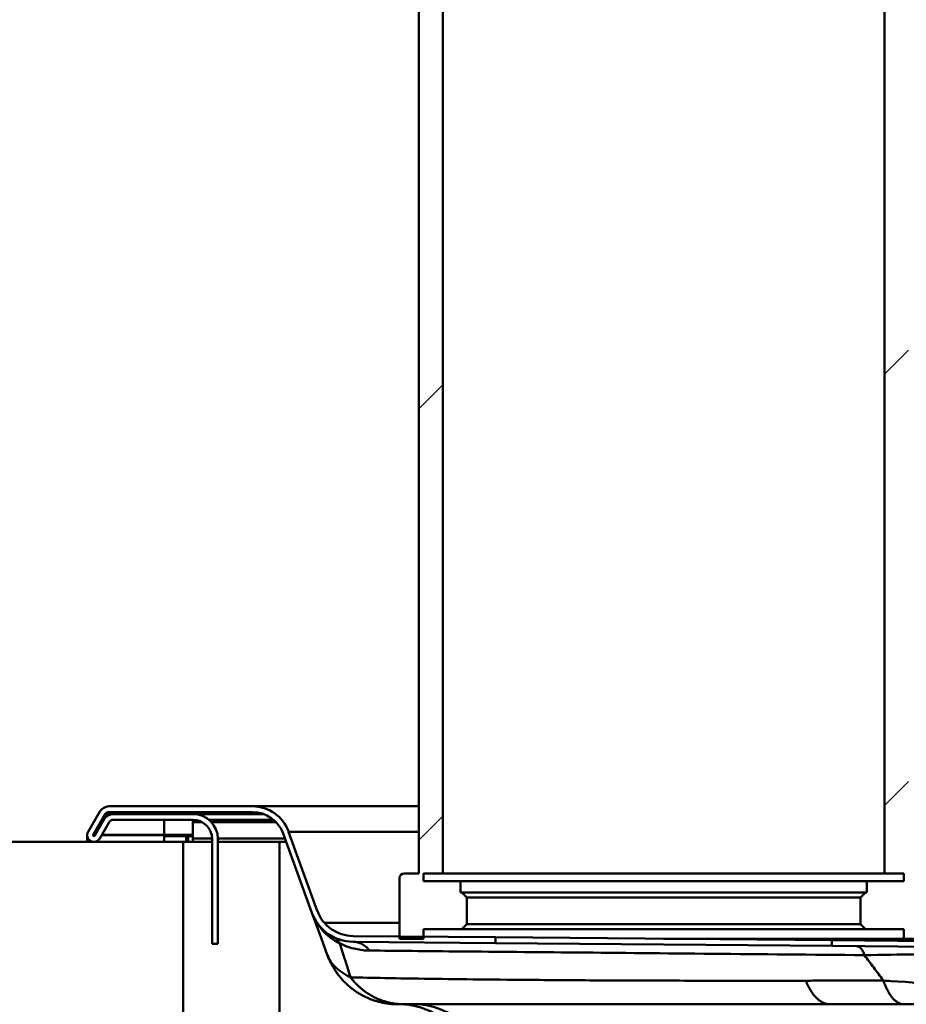
# Paper-space layout 'DS_2' of a CAD drawing. Units: millimetres. Extents: x 0 to 2100, y 0 to 2970.
# Drawn here: x 443 to 535, y 1725 to 1827 of the extents above; entities that cross this region are included whole.
import ezdxf

# ---------------------------------------------------------------- set-up
doc = ezdxf.new("R2010")
doc.units = ezdxf.units.MM
doc.header["$LTSCALE"] = 10
for name, color, linetype, lineweight in [('Dimensions(ISO)', 7, 'Continuous', 25), ('Hatch', 7, 'Continuous', 9), ('Visible Edges(ISO)', 7, 'Continuous', 50), ('Visible Tangent Edges(ISO)', 7, 'Continuous', 50)]:
    doc.layers.add(name, color=color, linetype=linetype, lineweight=lineweight)
doc.styles.add('Text__5.0mm', font='arial.ttf', dxfattribs={"width": 0.9})
doc.dimstyles.new('KS-Marketing', dxfattribs={"dimscale": 10, "dimtxt": 5, "dimasz": 3.5, "dimexe": 3.175, "dimexo": 0, "dimgap": 0.8, "dimtad": 1, "dimdec": 1, "dimrnd": 1e-08, "dimtxsty": 'Text__5.0mm', "dimcen": 0.09, "dimdle": 10, "dimclrd": 7, "dimclre": 7, "dimclrt": 7, "dimadec": 0, "dimazin": 2, "dimtfac": 0.7, "dimtdec": 4, "dimtmove": 0, "dimatfit": 3, "dimfxl": 1, "dimtolj": 1, "dimlwd": 25, "dimlwe": 25, "dimarcsym": 0})
pattern_1 = [(150, (0, 0), (-15.875, -27.4963), [])]
pattern_2 = [(45, (0, 0), (-22.45064, 22.45064), [])]

# ---------------------------------------------------------------- blocks, each defined once
blk = doc.blocks.new('*D7')
at = {"layer": 'Defpoints', "color": 0, "linetype": 'Continuous', "transparency": 16777216}
for p in [(400.02, 2020.21), (700.02, 1742.67), (400.02, 1741.58)]:
    blk.add_point(p, dxfattribs=at)
at = {"layer": 'Dimensions(ISO)', "color": 7, "linetype": 'Continuous', "lineweight": 25, "transparency": 16777216}
for p, q in [((400.02, 1741.58), (400.02, 2051.96)), ((700.02, 1742.67), (700.02, 2051.96)), ((665.02, 2020.21), (435.02, 2020.21))]:
    blk.add_line(p, q, dxfattribs=at)
at = {"layer": 'Dimensions(ISO)', "color": 7, "linetype": 'Continuous', "transparency": 16777216}
for points in [[(435.02, 2026.05), (435.02, 2014.38), (400.02, 2020.21)], [(665.02, 2026.05), (665.02, 2014.38), (700.02, 2020.21)]]:
    blk.add_solid(points, dxfattribs=at)
at = {"layer": 'Dimensions(ISO)', "color": 7, "linetype": 'Continuous', "lineweight": 25, "transparency": 16777216, "insert": (500.4, 2053.76), "char_height": 50, "attachment_point": 4, "style": 'Text__5.0mm'}
blk.add_mtext('\\A1;300', dxfattribs=at)
blk = doc.blocks.new('*D8')
at = {"layer": 'Defpoints', "color": 0, "linetype": 'Continuous', "transparency": 16777216}
for p in [(1000.02, 2115.98), (400.02, 1741.58), (1000.02, 1741.58)]:
    blk.add_point(p, dxfattribs=at)
at = {"layer": 'Dimensions(ISO)', "color": 7, "linetype": 'Continuous', "lineweight": 25, "transparency": 16777216}
for p, q in [((400.02, 1741.58), (400.02, 2147.73)), ((1000.02, 1741.58), (1000.02, 2147.73)), ((435.02, 2115.98), (965.02, 2115.98))]:
    blk.add_line(p, q, dxfattribs=at)
at = {"layer": 'Dimensions(ISO)', "color": 7, "linetype": 'Continuous', "transparency": 16777216}
for points in [[(435.02, 2121.82), (435.02, 2110.15), (400.02, 2115.98)], [(965.02, 2121.82), (965.02, 2110.15), (1000.02, 2115.98)]]:
    blk.add_solid(points, dxfattribs=at)
at = {"layer": 'Dimensions(ISO)', "color": 7, "linetype": 'Continuous', "lineweight": 25, "transparency": 16777216, "insert": (650.26, 2149.51), "char_height": 50, "attachment_point": 4, "style": 'Text__5.0mm'}
blk.add_mtext('\\A1;600', dxfattribs=at)

psp = doc.layouts.new('DS_2')

# ---------------------------------------------------------------- hatches: boundary and pattern name
at = {"layer": 'Hatch'}
h = psp.add_hatch(dxfattribs=at)
h.set_pattern_fill('ANSI31', color=256, scale=254, style=0)
h.set_pattern_definition(pattern_2)
edge = h.paths.add_edge_path()
edge.add_spline(control_points=[(489.52, 1735.8), (489.44, 1735.88), (489.35, 1735.97), (489.19, 1736.13), (489.1, 1736.22), (489.02, 1736.3)], knot_values=[-0.070706, -0.070706, -0.070706, -0.070706, -0.035355, -0.035355, 0, 0, 0, 0], degree=3, periodic=0)
edge.add_line((489.02, 1736.3), (488.87, 1736.3))
edge.add_line((488.87, 1736.3), (488.87, 1737.5))
edge.add_line((488.87, 1737.5), (485.02, 1737.5))
edge.add_line((485.02, 1737.5), (485.02, 1738.3))
edge.add_line((485.02, 1738.3), (487.02, 1738.3))
edge.add_line((487.02, 1738.3), (487.02, 1913.3))
edge.add_line((487.02, 1913.3), (486.52, 1913.3))
edge.add_line((486.52, 1913.3), (486.52, 1925.3))
edge.add_line((486.52, 1925.3), (485.52, 1925.3))
edge.add_line((485.52, 1925.3), (485.52, 1926.3))
edge.add_line((485.52, 1926.3), (487.27, 1926.3))
edge.add_line((487.27, 1926.3), (487.27, 1915.3))
edge.add_line((487.27, 1915.3), (488.02, 1915.3))
edge.add_spline(control_points=[(488.02, 1915.3), (488.1, 1915.38), (488.19, 1915.47), (488.35, 1915.63), (488.44, 1915.72), (488.52, 1915.8)], knot_values=[-0.070711, -0.070711, -0.070711, -0.070711, -0.035355, -0.035355, -0.000005, -0.000005, -0.000005, -0.000005], degree=3, periodic=0)
edge.add_line((488.52, 1915.8), (488.52, 1921.3))
edge.add_line((488.52, 1921.3), (489.77, 1921.3))
edge.add_line((489.77, 1921.3), (489.77, 1927.55))
edge.add_spline(control_points=[(489.77, 1927.55), (489.65, 1927.67), (489.52, 1927.8), (489.27, 1928.05), (489.15, 1928.17), (489.02, 1928.3)], knot_values=[-0.106061, -0.106061, -0.106061, -0.106061, -0.053033, -0.053033, 0, 0, 0, 0], degree=3, periodic=0)
edge.add_line((489.02, 1928.3), (484.52, 1928.3))
edge.add_line((484.52, 1928.3), (484.52, 1738.3))
edge.add_line((484.52, 1738.3), (483.02, 1738.3))
edge.add_ellipse((483.02, 1737.8), major_axis=(-0.5, 0), ratio=1, start_angle=270, end_angle=360)
edge.add_line((482.52, 1737.8), (482.52, 1731.74))
edge.add_line((482.52, 1731.74), (482.52, 1731.5))
edge.add_line((482.52, 1731.5), (485.02, 1731.5))
edge.add_line((485.02, 1731.5), (485.02, 1731.72))
edge.add_line((485.02, 1731.72), (485.02, 1732.5))
edge.add_line((485.02, 1732.5), (489.02, 1732.5))
edge.add_spline(control_points=[(489.02, 1732.5), (489.1, 1732.58), (489.19, 1732.67), (489.35, 1732.83), (489.44, 1732.92), (489.52, 1733)], knot_values=[-0.070711, -0.070711, -0.070711, -0.070711, -0.035355, -0.035355, -0.000004, -0.000004, -0.000004, -0.000004], degree=3, periodic=0)
edge.add_line((489.52, 1733), (489.52, 1735.8))
h = psp.add_hatch(dxfattribs=at)
h.set_pattern_fill('ANSI31', color=256, scale=254, style=0)
h.set_pattern_definition(pattern_2)
edge = h.paths.add_edge_path()
edge.add_spline(control_points=[(531.02, 1736.3), (530.94, 1736.22), (530.85, 1736.13), (530.69, 1735.97), (530.6, 1735.88), (530.52, 1735.8)], knot_values=[-0.070711, -0.070711, -0.070711, -0.070711, -0.035355, -0.035355, -0.000005, -0.000005, -0.000005, -0.000005], degree=3, periodic=0)
edge.add_line((530.52, 1735.8), (530.52, 1733))
edge.add_spline(control_points=[(530.52, 1733), (530.6, 1732.92), (530.69, 1732.83), (530.85, 1732.67), (530.94, 1732.58), (531.02, 1732.5)], knot_values=[-0.070706, -0.070706, -0.070706, -0.070706, -0.035355, -0.035355, 0, 0, 0, 0], degree=3, periodic=0)
edge.add_line((531.02, 1732.5), (535.02, 1732.5))
edge.add_line((535.02, 1732.5), (535.02, 1731.5))
edge.add_line((535.02, 1731.5), (537.52, 1731.5))
edge.add_line((537.52, 1731.5), (537.52, 1737.8))
edge.add_ellipse((537.02, 1737.8), major_axis=(0, 0.5), ratio=1, start_angle=270, end_angle=360)
edge.add_line((537.02, 1738.3), (535.52, 1738.3))
edge.add_line((535.52, 1738.3), (535.52, 1928.3))
edge.add_line((535.52, 1928.3), (531.02, 1928.3))
edge.add_spline(control_points=[(531.02, 1928.3), (530.9, 1928.17), (530.77, 1928.05), (530.52, 1927.8), (530.4, 1927.67), (530.27, 1927.55)], knot_values=[-0.106066, -0.106066, -0.106066, -0.106066, -0.053033, -0.053033, -0.000005, -0.000005, -0.000005, -0.000005], degree=3, periodic=0)
edge.add_line((530.27, 1927.55), (530.27, 1921.3))
edge.add_line((530.27, 1921.3), (531.52, 1921.3))
edge.add_line((531.52, 1921.3), (531.52, 1915.8))
edge.add_spline(control_points=[(531.52, 1915.8), (531.6, 1915.72), (531.69, 1915.63), (531.85, 1915.47), (531.94, 1915.38), (532.02, 1915.3)], knot_values=[-0.070705, -0.070705, -0.070705, -0.070705, -0.035355, -0.035355, 0, 0, 0, 0], degree=3, periodic=0)
edge.add_line((532.02, 1915.3), (532.77, 1915.3))
edge.add_line((532.77, 1915.3), (532.77, 1926.3))
edge.add_line((532.77, 1926.3), (534.52, 1926.3))
edge.add_line((534.52, 1926.3), (534.52, 1925.3))
edge.add_line((534.52, 1925.3), (533.52, 1925.3))
edge.add_line((533.52, 1925.3), (533.52, 1913.3))
edge.add_line((533.52, 1913.3), (533.02, 1913.3))
edge.add_line((533.02, 1913.3), (533.02, 1738.3))
edge.add_line((533.02, 1738.3), (535.02, 1738.3))
edge.add_line((535.02, 1738.3), (535.02, 1737.5))
edge.add_line((535.02, 1737.5), (531.17, 1737.5))
edge.add_line((531.17, 1737.5), (531.17, 1736.3))
edge.add_line((531.17, 1736.3), (531.02, 1736.3))
h = psp.add_hatch(dxfattribs=at)
h.set_pattern_fill('ANSI31', color=256, scale=254, angle=105, style=0)
h.set_pattern_definition(pattern_1)
edge = h.paths.add_edge_path()
edge.add_line((492.52, 1731.05), (492.52, 1731.65))
edge.add_line((492.52, 1731.65), (485.02, 1731.72))
edge.add_line((485.02, 1731.72), (482.52, 1731.74))
edge.add_line((482.52, 1731.74), (477.7, 1731.78))
edge.add_ellipse((477.73, 1735.78), major_axis=(-4, 0.03), ratio=1, start_angle=20.5, end_angle=90, ccw=False)
edge.add_line((473.97, 1734.41), (470.98, 1742.64))
edge.add_ellipse((467.22, 1741.28), major_axis=(-1.37, 3.76), ratio=1, start_angle=270, end_angle=340)
edge.add_line((467.22, 1745.28), (452.28, 1745.28))
edge.add_ellipse((452.28, 1744.18), major_axis=(-1.1, 0), ratio=1, start_angle=270, end_angle=330)
edge.add_line((451.33, 1744.73), (450.11, 1742.63))
edge.add_ellipse((450.72, 1742.28), major_axis=(-0.35, -0.606), ratio=1, start_angle=270, end_angle=450)
edge.add_line((451.33, 1741.93), (452.31, 1743.63))
edge.add_ellipse((452.74, 1743.38), major_axis=(0.25, 0.433), ratio=1, start_angle=30, end_angle=90, ccw=False)
edge.add_line((452.74, 1743.88), (461.02, 1743.88))
edge.add_ellipse((461.02, 1741.88), major_axis=(2, 0), ratio=1, start_angle=0, end_angle=90, ccw=False)
edge.add_line((463.02, 1741.88), (463.02, 1730.98))
edge.add_line((463.02, 1730.98), (463.62, 1730.98))
edge.add_line((463.62, 1730.98), (463.62, 1741.88))
edge.add_ellipse((461.02, 1741.88), major_axis=(2.6, 0), ratio=1, start_angle=0, end_angle=90)
edge.add_line((461.02, 1744.48), (452.74, 1744.48))
edge.add_ellipse((452.74, 1743.38), major_axis=(0, 1.1), ratio=1, start_angle=0, end_angle=60)
edge.add_line((451.79, 1743.93), (450.81, 1742.23))
edge.add_ellipse((450.72, 1742.28), major_axis=(0.0866, -0.05), ratio=1, start_angle=180, end_angle=360, ccw=False)
edge.add_line((450.63, 1742.33), (451.85, 1744.43))
edge.add_ellipse((452.28, 1744.18), major_axis=(0.25, 0.433), ratio=1, start_angle=30, end_angle=90, ccw=False)
edge.add_line((452.28, 1744.68), (467.22, 1744.68))
edge.add_ellipse((467.22, 1741.28), major_axis=(0, 3.4), ratio=1, start_angle=290, end_angle=360, ccw=False)
edge.add_line((470.42, 1742.44), (473.41, 1734.21))
edge.add_ellipse((477.73, 1735.78), major_axis=(1.57, -4.32), ratio=1, start_angle=270, end_angle=339.5)
edge.add_line((477.69, 1731.18), (492.52, 1731.05))
h = psp.add_hatch(dxfattribs=at)
h.set_pattern_fill('ANSI31', color=256, scale=254, angle=180, style=0)
h.set_pattern_definition([(225, (0, 0), (22.45064, -22.45064), [])])
h.paths.add_polyline_path([(400.02, 1741.58), (400.02, 1711.58), (460.02, 1711.58), (460.02, 1741.58)])
h = psp.add_hatch(dxfattribs=at)
h.set_pattern_fill('ANSI31', color=256, scale=254, angle=105, style=0)
h.set_pattern_definition(pattern_1)
edge = h.paths.add_edge_path()
edge.add_ellipse((542.38, 1728.12), major_axis=(3.1, -0.03), ratio=0.999816, start_angle=40.4823, end_angle=90)
edge.add_line((542.4, 1731.22), (527.52, 1731.35))
edge.add_line((527.52, 1731.35), (527.52, 1730.75))
edge.add_line((527.52, 1730.75), (542.4, 1730.62))
edge.add_ellipse((542.38, 1728.12), major_axis=(2.5, -0.02), ratio=0.999816, start_angle=40.4823, end_angle=90, ccw=False)
edge.add_line((544.29, 1729.72), (546.25, 1727.39))
edge.add_spline(control_points=[(546.25, 1727.39), (546.58, 1726.99), (546.96, 1726.63), (547.81, 1726.01), (548.27, 1725.75), (549.57, 1725.2), (550.43, 1725.03), (551.31, 1725.03)], knot_values=[-0.577199, -0.577199, -0.577199, -0.577199, -0.421536, -0.421536, -0.262103, -0.262103, 0, 0, 0, 0], degree=3, periodic=0)
edge.add_line((551.31, 1725.03), (578.1, 1725.03))
edge.add_spline(control_points=[(578.1, 1725.03), (578.31, 1725.03), (578.52, 1725.06), (578.93, 1725.16), (579.12, 1725.23), (579.61, 1725.49), (579.87, 1725.7), (580.09, 1725.96)], knot_values=[-0.227372, -0.227372, -0.227372, -0.227372, -0.164471, -0.164471, -0.10157, -0.10157, 0, 0, 0, 0], degree=3, periodic=0)
edge.add_line((580.09, 1725.96), (581.79, 1727.98))
edge.add_ellipse((582.94, 1727.02), major_axis=(0, 1.5), ratio=0.999743, start_angle=0, end_angle=49.9927, ccw=False)
edge.add_line((582.94, 1728.52), (592.1, 1728.52))
edge.add_ellipse((592.1, 1727.02), major_axis=(0, 1.5), ratio=0.999743, start_angle=310.0073, end_angle=360, ccw=False)
edge.add_line((593.25, 1727.98), (594.95, 1725.96))
edge.add_spline(control_points=[(594.95, 1725.96), (595.08, 1725.8), (595.24, 1725.66), (595.58, 1725.41), (595.76, 1725.31), (596.27, 1725.1), (596.6, 1725.03), (596.94, 1725.03)], knot_values=[-0.227371, -0.227371, -0.227371, -0.227371, -0.16446, -0.16446, -0.101551, -0.101551, 0, 0, 0, 0], degree=3, periodic=0)
edge.add_line((596.94, 1725.03), (623.1, 1725.03))
edge.add_spline(control_points=[(623.1, 1725.03), (623.31, 1725.03), (623.52, 1725.06), (623.93, 1725.16), (624.12, 1725.23), (624.61, 1725.49), (624.87, 1725.7), (625.09, 1725.96)], knot_values=[-0.227372, -0.227372, -0.227372, -0.227372, -0.164471, -0.164471, -0.10157, -0.10157, 0, 0, 0, 0], degree=3, periodic=0)
edge.add_line((625.09, 1725.96), (626.79, 1727.98))
edge.add_ellipse((627.94, 1727.02), major_axis=(0, 1.5), ratio=0.999743, start_angle=0, end_angle=49.9927, ccw=False)
edge.add_line((627.94, 1728.52), (637.1, 1728.52))
edge.add_ellipse((637.1, 1727.02), major_axis=(0, 1.5), ratio=0.999743, start_angle=310.0073, end_angle=360, ccw=False)
edge.add_line((638.25, 1727.98), (639.95, 1725.96))
edge.add_spline(control_points=[(639.95, 1725.96), (640.08, 1725.8), (640.24, 1725.66), (640.58, 1725.41), (640.76, 1725.31), (641.27, 1725.1), (641.6, 1725.03), (641.94, 1725.03)], knot_values=[-0.227371, -0.227371, -0.227371, -0.227371, -0.16446, -0.16446, -0.101551, -0.101551, 0, 0, 0, 0], degree=3, periodic=0)
edge.add_line((641.94, 1725.03), (668.1, 1725.03))
edge.add_spline(control_points=[(668.1, 1725.03), (668.31, 1725.03), (668.52, 1725.06), (668.93, 1725.16), (669.12, 1725.23), (669.61, 1725.49), (669.87, 1725.7), (670.09, 1725.96)], knot_values=[-0.227372, -0.227372, -0.227372, -0.227372, -0.164471, -0.164471, -0.10157, -0.10157, 0, 0, 0, 0], degree=3, periodic=0)
edge.add_line((670.09, 1725.96), (671.79, 1727.98))
edge.add_ellipse((672.94, 1727.02), major_axis=(0, 1.5), ratio=0.999743, start_angle=0, end_angle=49.9927, ccw=False)
edge.add_line((672.94, 1728.52), (682.1, 1728.52))
edge.add_ellipse((682.1, 1727.02), major_axis=(0, 1.5), ratio=0.999743, start_angle=310.0073, end_angle=360, ccw=False)
edge.add_line((683.25, 1727.98), (684.95, 1725.96))
edge.add_spline(control_points=[(684.95, 1725.96), (685.08, 1725.8), (685.24, 1725.66), (685.58, 1725.41), (685.76, 1725.31), (686.27, 1725.1), (686.6, 1725.03), (686.94, 1725.03)], knot_values=[-0.227371, -0.227371, -0.227371, -0.227371, -0.16446, -0.16446, -0.101551, -0.101551, 0, 0, 0, 0], degree=3, periodic=0)
edge.add_line((686.94, 1725.03), (713.1, 1725.03))
edge.add_spline(control_points=[(713.1, 1725.03), (713.31, 1725.03), (713.52, 1725.06), (713.93, 1725.16), (714.12, 1725.23), (714.61, 1725.49), (714.87, 1725.7), (715.09, 1725.96)], knot_values=[-0.227372, -0.227372, -0.227372, -0.227372, -0.164471, -0.164471, -0.10157, -0.10157, 0, 0, 0, 0], degree=3, periodic=0)
edge.add_line((715.09, 1725.96), (716.79, 1727.98))
edge.add_ellipse((717.94, 1727.02), major_axis=(0, 1.5), ratio=0.999743, start_angle=0, end_angle=49.9927, ccw=False)
edge.add_line((717.94, 1728.52), (727.1, 1728.52))
edge.add_ellipse((727.1, 1727.02), major_axis=(0, 1.5), ratio=0.999743, start_angle=310.0073, end_angle=360, ccw=False)
edge.add_line((728.25, 1727.98), (729.95, 1725.96))
edge.add_spline(control_points=[(729.95, 1725.96), (730.08, 1725.8), (730.24, 1725.66), (730.58, 1725.41), (730.76, 1725.31), (731.27, 1725.1), (731.6, 1725.03), (731.94, 1725.03)], knot_values=[-0.227371, -0.227371, -0.227371, -0.227371, -0.16446, -0.16446, -0.101551, -0.101551, 0, 0, 0, 0], degree=3, periodic=0)
edge.add_line((731.94, 1725.03), (758.1, 1725.03))
edge.add_spline(control_points=[(758.1, 1725.03), (758.31, 1725.03), (758.52, 1725.06), (758.93, 1725.16), (759.12, 1725.23), (759.61, 1725.49), (759.87, 1725.7), (760.09, 1725.96)], knot_values=[-0.227372, -0.227372, -0.227372, -0.227372, -0.164471, -0.164471, -0.10157, -0.10157, 0, 0, 0, 0], degree=3, periodic=0)
edge.add_line((760.09, 1725.96), (761.79, 1727.98))
edge.add_ellipse((762.94, 1727.02), major_axis=(0, 1.5), ratio=0.999743, start_angle=0, end_angle=49.9927, ccw=False)
edge.add_line((762.94, 1728.52), (772.1, 1728.52))
edge.add_ellipse((772.1, 1727.02), major_axis=(0, 1.5), ratio=0.999743, start_angle=310.0073, end_angle=360, ccw=False)
edge.add_line((773.25, 1727.98), (774.95, 1725.96))
edge.add_spline(control_points=[(774.95, 1725.96), (775.08, 1725.8), (775.24, 1725.66), (775.58, 1725.41), (775.76, 1725.31), (776.27, 1725.1), (776.6, 1725.03), (776.94, 1725.03)], knot_values=[-0.227371, -0.227371, -0.227371, -0.227371, -0.16446, -0.16446, -0.101551, -0.101551, 0, 0, 0, 0], degree=3, periodic=0)
edge.add_line((776.94, 1725.03), (803.1, 1725.03))
edge.add_spline(control_points=[(803.1, 1725.03), (803.31, 1725.03), (803.52, 1725.06), (803.93, 1725.16), (804.12, 1725.23), (804.61, 1725.49), (804.87, 1725.7), (805.09, 1725.96)], knot_values=[-0.227372, -0.227372, -0.227372, -0.227372, -0.164471, -0.164471, -0.10157, -0.10157, 0, 0, 0, 0], degree=3, periodic=0)
edge.add_line((805.09, 1725.96), (806.79, 1727.98))
edge.add_ellipse((807.94, 1727.02), major_axis=(0, 1.5), ratio=0.999743, start_angle=0, end_angle=49.9927, ccw=False)
edge.add_line((807.94, 1728.52), (817.1, 1728.52))
edge.add_ellipse((817.1, 1727.02), major_axis=(0, 1.5), ratio=0.999743, start_angle=310.0073, end_angle=360, ccw=False)
edge.add_line((818.25, 1727.98), (819.95, 1725.96))
edge.add_spline(control_points=[(819.95, 1725.96), (820.08, 1725.8), (820.24, 1725.66), (820.58, 1725.41), (820.76, 1725.31), (821.27, 1725.1), (821.6, 1725.03), (821.94, 1725.03)], knot_values=[-0.227371, -0.227371, -0.227371, -0.227371, -0.16446, -0.16446, -0.101551, -0.101551, 0, 0, 0, 0], degree=3, periodic=0)
edge.add_line((821.94, 1725.03), (848.74, 1725.03))
edge.add_spline(control_points=[(848.74, 1725.03), (849.25, 1725.03), (849.77, 1725.09), (850.79, 1725.34), (851.29, 1725.52), (852.54, 1726.17), (853.23, 1726.72), (853.79, 1727.39)], knot_values=[-0.577201, -0.577201, -0.577201, -0.577201, -0.421555, -0.421555, -0.262135, -0.262135, 0, 0, 0, 0], degree=3, periodic=0)
edge.add_line((853.79, 1727.39), (855.75, 1729.72))
edge.add_ellipse((857.67, 1728.12), major_axis=(-2.5, -0.02), ratio=0.999816, start_angle=270, end_angle=319.5177, ccw=False)
edge.add_line((857.64, 1730.62), (872.52, 1730.75))
edge.add_line((872.52, 1730.75), (872.52, 1731.23))
edge.add_ellipse((873.02, 1732.1), major_axis=(-0.869, 0.494), ratio=1, start_angle=78.701, end_angle=90, ccw=False)
edge.add_line((872.36, 1731.35), (857.64, 1731.22))
edge.add_ellipse((857.67, 1728.12), major_axis=(-3.1, -0.03), ratio=0.999816, start_angle=270, end_angle=319.5177)
edge.add_line((855.29, 1730.11), (853.33, 1727.78))
edge.add_spline(control_points=[(853.33, 1727.78), (853.03, 1727.41), (852.68, 1727.09), (851.92, 1726.52), (851.49, 1726.28), (850.32, 1725.79), (849.53, 1725.63), (848.74, 1725.63)], knot_values=[-0.524727, -0.524727, -0.524727, -0.524727, -0.383214, -0.383214, -0.238275, -0.238275, 0, 0, 0, 0], degree=3, periodic=0)
edge.add_line((848.74, 1725.63), (821.94, 1725.63))
edge.add_spline(control_points=[(821.94, 1725.63), (821.78, 1725.63), (821.62, 1725.65), (821.31, 1725.73), (821.15, 1725.79), (820.78, 1725.98), (820.58, 1726.15), (820.41, 1726.35)], knot_values=[-0.174901, -0.174901, -0.174901, -0.174901, -0.126516, -0.126516, -0.07813, -0.07813, 0, 0, 0, 0], degree=3, periodic=0)
edge.add_line((820.41, 1726.35), (818.71, 1728.37))
edge.add_ellipse((817.1, 1727.02), major_axis=(0, 2.1), ratio=0.999743, start_angle=310.0073, end_angle=360)
edge.add_line((817.1, 1729.12), (807.94, 1729.12))
edge.add_ellipse((807.94, 1727.02), major_axis=(0, 2.1), ratio=0.999743, start_angle=0, end_angle=49.9927)
edge.add_line((806.33, 1728.37), (804.63, 1726.35))
edge.add_spline(control_points=[(804.63, 1726.35), (804.53, 1726.22), (804.41, 1726.11), (804.15, 1725.92), (804.01, 1725.84), (803.62, 1725.68), (803.36, 1725.63), (803.1, 1725.63)], knot_values=[-0.174901, -0.174901, -0.174901, -0.174901, -0.126508, -0.126508, -0.078116, -0.078116, 0, 0, 0, 0], degree=3, periodic=0)
edge.add_line((803.1, 1725.63), (776.94, 1725.63))
edge.add_spline(control_points=[(776.94, 1725.63), (776.78, 1725.63), (776.62, 1725.65), (776.31, 1725.73), (776.15, 1725.79), (775.78, 1725.98), (775.58, 1726.15), (775.41, 1726.35)], knot_values=[-0.174901, -0.174901, -0.174901, -0.174901, -0.126516, -0.126516, -0.07813, -0.07813, 0, 0, 0, 0], degree=3, periodic=0)
edge.add_line((775.41, 1726.35), (773.71, 1728.37))
edge.add_ellipse((772.1, 1727.02), major_axis=(0, 2.1), ratio=0.999743, start_angle=310.0073, end_angle=360)
edge.add_line((772.1, 1729.12), (762.94, 1729.12))
edge.add_ellipse((762.94, 1727.02), major_axis=(0, 2.1), ratio=0.999743, start_angle=0, end_angle=49.9927)
edge.add_line((761.33, 1728.37), (759.63, 1726.35))
edge.add_spline(control_points=[(759.63, 1726.35), (759.53, 1726.22), (759.41, 1726.11), (759.15, 1725.92), (759.01, 1725.84), (758.62, 1725.68), (758.36, 1725.63), (758.1, 1725.63)], knot_values=[-0.174901, -0.174901, -0.174901, -0.174901, -0.126508, -0.126508, -0.078116, -0.078116, 0, 0, 0, 0], degree=3, periodic=0)
edge.add_line((758.1, 1725.63), (731.94, 1725.63))
edge.add_spline(control_points=[(731.94, 1725.63), (731.78, 1725.63), (731.62, 1725.65), (731.31, 1725.73), (731.15, 1725.79), (730.78, 1725.98), (730.58, 1726.15), (730.41, 1726.35)], knot_values=[-0.174901, -0.174901, -0.174901, -0.174901, -0.126516, -0.126516, -0.07813, -0.07813, 0, 0, 0, 0], degree=3, periodic=0)
edge.add_line((730.41, 1726.35), (728.71, 1728.37))
edge.add_ellipse((727.1, 1727.02), major_axis=(0, 2.1), ratio=0.999743, start_angle=310.0073, end_angle=360)
edge.add_line((727.1, 1729.12), (717.94, 1729.12))
edge.add_ellipse((717.94, 1727.02), major_axis=(0, 2.1), ratio=0.999743, start_angle=0, end_angle=49.9927)
edge.add_line((716.33, 1728.37), (714.63, 1726.35))
edge.add_spline(control_points=[(714.63, 1726.35), (714.53, 1726.22), (714.41, 1726.11), (714.15, 1725.92), (714.01, 1725.84), (713.62, 1725.68), (713.36, 1725.63), (713.1, 1725.63)], knot_values=[-0.174901, -0.174901, -0.174901, -0.174901, -0.126508, -0.126508, -0.078116, -0.078116, 0, 0, 0, 0], degree=3, periodic=0)
edge.add_line((713.1, 1725.63), (686.94, 1725.63))
edge.add_spline(control_points=[(686.94, 1725.63), (686.78, 1725.63), (686.62, 1725.65), (686.31, 1725.73), (686.15, 1725.79), (685.78, 1725.98), (685.58, 1726.15), (685.41, 1726.35)], knot_values=[-0.174901, -0.174901, -0.174901, -0.174901, -0.126516, -0.126516, -0.07813, -0.07813, 0, 0, 0, 0], degree=3, periodic=0)
edge.add_line((685.41, 1726.35), (683.71, 1728.37))
edge.add_ellipse((682.1, 1727.02), major_axis=(0, 2.1), ratio=0.999743, start_angle=310.0073, end_angle=360)
edge.add_line((682.1, 1729.12), (672.94, 1729.12))
edge.add_ellipse((672.94, 1727.02), major_axis=(0, 2.1), ratio=0.999743, start_angle=0, end_angle=49.9927)
edge.add_line((671.33, 1728.37), (669.63, 1726.35))
edge.add_spline(control_points=[(669.63, 1726.35), (669.53, 1726.22), (669.41, 1726.11), (669.15, 1725.92), (669.01, 1725.84), (668.62, 1725.68), (668.36, 1725.63), (668.1, 1725.63)], knot_values=[-0.174901, -0.174901, -0.174901, -0.174901, -0.126508, -0.126508, -0.078116, -0.078116, 0, 0, 0, 0], degree=3, periodic=0)
edge.add_line((668.1, 1725.63), (641.94, 1725.63))
edge.add_spline(control_points=[(641.94, 1725.63), (641.78, 1725.63), (641.62, 1725.65), (641.31, 1725.73), (641.15, 1725.79), (640.78, 1725.98), (640.58, 1726.15), (640.41, 1726.35)], knot_values=[-0.174901, -0.174901, -0.174901, -0.174901, -0.126516, -0.126516, -0.07813, -0.07813, 0, 0, 0, 0], degree=3, periodic=0)
edge.add_line((640.41, 1726.35), (638.71, 1728.37))
edge.add_ellipse((637.1, 1727.02), major_axis=(0, 2.1), ratio=0.999743, start_angle=310.0073, end_angle=360)
edge.add_line((637.1, 1729.12), (627.94, 1729.12))
edge.add_ellipse((627.94, 1727.02), major_axis=(0, 2.1), ratio=0.999743, start_angle=0, end_angle=49.9927)
edge.add_line((626.33, 1728.37), (624.63, 1726.35))
edge.add_spline(control_points=[(624.63, 1726.35), (624.53, 1726.22), (624.41, 1726.11), (624.15, 1725.92), (624.01, 1725.84), (623.62, 1725.68), (623.36, 1725.63), (623.1, 1725.63)], knot_values=[-0.174901, -0.174901, -0.174901, -0.174901, -0.126508, -0.126508, -0.078116, -0.078116, 0, 0, 0, 0], degree=3, periodic=0)
edge.add_line((623.1, 1725.63), (596.94, 1725.63))
edge.add_spline(control_points=[(596.94, 1725.63), (596.78, 1725.63), (596.62, 1725.65), (596.31, 1725.73), (596.15, 1725.79), (595.78, 1725.98), (595.58, 1726.15), (595.41, 1726.35)], knot_values=[-0.174901, -0.174901, -0.174901, -0.174901, -0.126516, -0.126516, -0.07813, -0.07813, 0, 0, 0, 0], degree=3, periodic=0)
edge.add_line((595.41, 1726.35), (593.71, 1728.37))
edge.add_ellipse((592.1, 1727.02), major_axis=(0, 2.1), ratio=0.999743, start_angle=310.0073, end_angle=360)
edge.add_line((592.1, 1729.12), (582.94, 1729.12))
edge.add_ellipse((582.94, 1727.02), major_axis=(0, 2.1), ratio=0.999743, start_angle=0, end_angle=49.9927)
edge.add_line((581.33, 1728.37), (579.63, 1726.35))
edge.add_spline(control_points=[(579.63, 1726.35), (579.53, 1726.22), (579.41, 1726.11), (579.15, 1725.92), (579.01, 1725.84), (578.62, 1725.68), (578.36, 1725.63), (578.1, 1725.63)], knot_values=[-0.174901, -0.174901, -0.174901, -0.174901, -0.126508, -0.126508, -0.078116, -0.078116, 0, 0, 0, 0], degree=3, periodic=0)
edge.add_line((578.1, 1725.63), (551.31, 1725.63))
edge.add_spline(control_points=[(551.31, 1725.63), (550.83, 1725.63), (550.36, 1725.69), (549.44, 1725.91), (548.98, 1726.08), (547.85, 1726.67), (547.22, 1727.17), (546.71, 1727.78)], knot_values=[-0.524728, -0.524728, -0.524728, -0.524728, -0.383232, -0.383232, -0.238305, -0.238305, 0, 0, 0, 0], degree=3, periodic=0)
edge.add_line((546.71, 1727.78), (544.75, 1730.11))

# ---------------------------------------------------------------- linework, layer by layer
at = {"layer": 'Visible Edges(ISO)'}
for p, q in [((484.52, 1928.3), (484.52, 1738.3)), ((487.02, 1738.3), (487.02, 1913.3)), ((533.02, 1913.3), (533.02, 1738.3)), ((467.22, 1745.28), (452.28, 1745.28)), ((484.52, 1745.28), (467.22, 1745.28)), ((451.33, 1744.73), (450.11, 1742.63)), ((450.63, 1742.33), (451.85, 1744.43)), ((452.28, 1744.68), (467.22, 1744.68)), ((461.02, 1744.48), (452.74, 1744.48)), ((461.03, 1744.48), (461.03, 1744.48)), ((461.52, 1744.48), (461.03, 1744.48)), ((461.52, 1744.48), (468.37, 1744.48)), ((451.79, 1743.93), (450.81, 1742.23)), ((451.33, 1741.93), (452.31, 1743.63)), ((452.74, 1743.88), (461.02, 1743.88)), ((461.02, 1743.88), (461.02, 1743.87)), ((461.02, 1743.87), (461.02, 1743.63)), ((461.02, 1743.63), (461.02, 1741.93)), ((469.41, 1743.88), (462.68, 1743.88)), ((450.02, 1741.58), (450.02, 1742.28)), ((458.02, 1742.18), (458.02, 1742.28)), ((458.02, 1741.58), (458.02, 1742.18)), ((470.42, 1742.44), (473.41, 1734.21)), ((473.97, 1734.41), (470.98, 1742.64)), ((460.02, 1741.58), (400.02, 1741.58)), ((450.62, 1741.58), (450.62, 1741.58)), ((458.02, 1741.58), (458.02, 1741.58)), ((460.02, 1711.58), (460.02, 1741.58)), ((460.02, 1741.58), (463.02, 1741.58)), ((461.02, 1741.7), (461.02, 1741.93)), ((463.02, 1741.88), (463.02, 1730.98)), ((463.62, 1730.98), (463.62, 1741.88)), ((463.62, 1741.58), (470.02, 1741.58)), ((470.02, 1741.58), (470.73, 1741.58)), ((484.52, 1738.3), (483.02, 1738.3)), ((485.02, 1737.5), (485.02, 1738.3)), ((485.02, 1738.3), (487.02, 1738.3)), ((487.02, 1738.3), (533.02, 1738.3)), ((533.02, 1738.3), (535.02, 1738.3)), ((535.02, 1738.3), (535.02, 1737.5)), ((482.52, 1737.8), (482.52, 1731.5)), ((488.87, 1737.5), (485.02, 1737.5)), ((488.87, 1736.3), (488.87, 1737.5)), ((488.87, 1737.5), (531.17, 1737.5)), ((531.17, 1737.5), (531.17, 1736.3)), ((535.02, 1737.5), (531.17, 1737.5)), ((489.02, 1736.3), (488.87, 1736.3)), ((489.02, 1736.3), (531.02, 1736.3)), ((531.17, 1736.3), (531.02, 1736.3)), ((489.52, 1733), (489.52, 1735.8)), ((489.52, 1735.8), (530.52, 1735.8)), ((530.52, 1735.8), (530.52, 1733)), ((473.41, 1734.21), (474.36, 1731.6)), ((489.52, 1733), (530.52, 1733)), ((492.52, 1731.65), (477.7, 1731.78)), ((485.02, 1732.5), (489.02, 1732.5)), ((485.02, 1731.5), (485.02, 1732.5)), ((489.02, 1732.5), (531.02, 1732.5)), ((531.02, 1732.5), (535.02, 1732.5)), ((535.02, 1732.5), (535.02, 1731.5)), ((463.02, 1730.98), (463.62, 1730.98)), ((475.01, 1729.83), (474.36, 1731.6)), ((477.69, 1731.18), (492.52, 1731.05)), ((482.52, 1731.5), (485.02, 1731.5)), ((492.52, 1731.05), (492.52, 1731.65)), ((492.52, 1731.65), (527.52, 1731.35)), ((527.52, 1730.75), (492.52, 1731.05)), ((510.02, 1731.5), (535.02, 1731.5)), ((542.4, 1731.22), (527.52, 1731.35)), ((527.52, 1731.35), (527.52, 1730.75)), ((527.52, 1730.75), (542.4, 1730.62)), ((535.02, 1731.5), (537.52, 1731.5)), ((482.97, 1724.68), (482.36, 1724.68)), ((527.34, 1724.68), (482.97, 1724.68)), ((537.56, 1724.68), (527.34, 1724.68))]:
    psp.add_line(p, q, dxfattribs=at)
for centre, radius, start, end in [((452.28, 1744.18), 1.1, 90, 150), ((467.22, 1741.28), 4, 20, 90), ((452.74, 1743.38), 1.1, 90, 150), ((452.28, 1744.18), 0.5, 90, 150), ((461.02, 1741.88), 2.6, 0, 90), ((467.22, 1741.28), 3.4, 20, 90), ((452.74, 1743.38), 0.5, 90, 150), ((461.02, 1741.88), 2, 0, 90), ((450.72, 1742.28), 0.7, 150, 330), ((450.72, 1742.28), 0.1, 150, 330), ((483.02, 1737.8), 0.5, 90, 180), ((477.73, 1735.78), 4.6, 200, 269.5), ((477.73, 1735.78), 4, 200, 269.5)]:
    psp.add_arc(centre, radius, start, end, dxfattribs=at)
for points in [[(461.03, 1744.48), (461.03, 1744.48), (461.03, 1744.48), (461.03, 1744.48)], [(461.03, 1743.88), (461.02, 1743.88), (461.02, 1743.87), (461.02, 1743.87)], [(458.02, 1742.18), (458.79, 1742.18), (459.55, 1742.18), (460.32, 1742.18)], [(460.32, 1742.18), (460.39, 1742.18), (460.47, 1742.18), (460.52, 1742.18)], [(460.32, 1741.59), (459.55, 1741.58), (458.79, 1741.58), (458.02, 1741.58)], [(460.52, 1741.58), (460.47, 1741.58), (460.39, 1741.59), (460.32, 1741.59)]]:
    psp.add_open_spline(points, degree=3, dxfattribs=at)
for points, knots in [([(460.52, 1742.18), (460.68, 1742.18), (460.98, 1742.16), (461.02, 1742.19), (461.02, 1742.19), (461.02, 1742.19), (461.02, 1742.19)], [-2.293531, -2.293531, -2.293531, -2.293531, -0.164927, -0.164927, -0.164927, 0, 0, 0, 0]), ([(461.02, 1741.7), (461.02, 1741.56), (460.92, 1741.58), (460.79, 1741.59), (460.7, 1741.6), (460.59, 1741.58), (460.52, 1741.58)], [0, 0, 0, 0, 1.329082, 1.329082, 1.329082, 2.293531, 2.293531, 2.293531, 2.293531]), ([(489.52, 1735.8), (489.44, 1735.88), (489.35, 1735.97), (489.19, 1736.13), (489.1, 1736.22), (489.02, 1736.3)], [-0.07070649, -0.07070649, -0.07070649, -0.07070649, -0.03535529, -0.03535529, 0, 0, 0, 0]), ([(531.02, 1736.3), (530.94, 1736.22), (530.85, 1736.13), (530.69, 1735.97), (530.6, 1735.88), (530.52, 1735.8)], [-0.07071056, -0.07071056, -0.07071056, -0.07071056, -0.03535528, -0.03535528, -0.00000501, -0.00000501, -0.00000501, -0.00000501]), ([(489.02, 1732.5), (489.1, 1732.58), (489.19, 1732.67), (489.35, 1732.83), (489.44, 1732.92), (489.52, 1733)], [-0.07071058, -0.07071058, -0.07071058, -0.07071058, -0.03535529, -0.03535529, -0.00000409, -0.00000409, -0.00000409, -0.00000409]), ([(530.52, 1733), (530.6, 1732.92), (530.69, 1732.83), (530.85, 1732.67), (530.94, 1732.58), (531.02, 1732.5)], [-0.07070555, -0.07070555, -0.07070555, -0.07070555, -0.03535528, -0.03535528, 0, 0, 0, 0]), ([(483.03, 1724.68), (483.04, 1724.68), (483.04, 1724.68), (483.08, 1724.67), (483.12, 1724.67), (483.34, 1724.65), (483.42, 1724.64), (483.8, 1724.57), (483.9, 1724.56), (484.14, 1724.5), (484.23, 1724.48), (484.51, 1724.41), (484.71, 1724.35), (485.33, 1724.12), (485.68, 1723.99), (486.55, 1723.46), (486.87, 1723.24), (487.56, 1722.65), (487.89, 1722.33), (488.48, 1721.58), (488.73, 1721.21), (489.34, 1720.06), (489.67, 1719.15), (489.8, 1717.98), (489.81, 1717.83), (489.82, 1717.69)], [4.562923, 4.562923, 4.562923, 4.562923, 4.670175, 4.670175, 5.253946, 5.253946, 5.545832, 5.545832, 5.63084, 5.63084, 5.670014, 5.670014, 5.727179, 5.727179, 5.773411, 5.773411, 5.794286, 5.794286, 5.809179, 5.809179, 5.819535, 5.819535, 5.835531, 5.835531, 5.837718, 5.837718, 5.837718, 5.837718])]:
    psp.add_open_spline(points, degree=3, knots=knots, dxfattribs=at)
psp.add_rational_spline([(475.01, 1729.83), (476.17, 1726.63), (478.96, 1724.68), (482.36, 1724.68)], [1, 0.879336675596, 0.879336675596, 1], degree=3, dxfattribs=at)
at = {"layer": 'Visible Tangent Edges(ISO)'}
for p, q in [((451.85, 1744.43), (452.41, 1744.43)), ((458.02, 1744.48), (458.02, 1744.68)), ((461.52, 1744.48), (461.52, 1744.43)), ((458.02, 1742.33), (458.02, 1743.88)), ((461.02, 1743.63), (461.99, 1743.63)), ((462.94, 1743.63), (469.68, 1743.63)), ((450.62, 1742.28), (450.84, 1742.28)), ((450.63, 1742.33), (450.87, 1742.33)), ((451.53, 1742.28), (458.02, 1742.28)), ((451.56, 1742.33), (458.02, 1742.33)), ((458.02, 1742.28), (458.02, 1742.33)), ((461.02, 1742.33), (458.02, 1742.33)), ((460.32, 1742.18), (460.32, 1741.59)), ((460.52, 1742.18), (460.52, 1741.58)), ((470.98, 1742.64), (484.52, 1742.64)), ((461.02, 1741.93), (463.02, 1741.93)), ((463.62, 1741.93), (470.6, 1741.93)), ((470.02, 1741.58), (470.02, 1711.58)), ((482.52, 1733.17), (474.7, 1733.17)), ((516.53, 1733), (516.53, 1733))]:
    psp.add_line(p, q, dxfattribs=at)
psp.add_ellipse((484.03, 1717.28), major_axis=(0, 7.4), ratio=0.99936, start_param=4.764749, end_param=6.283185, dxfattribs=at)
for points, knots in [([(476.29, 1731.03), (475.96, 1731.19), (475.64, 1731.38), (475.05, 1731.82), (474.78, 1732.07), (474.53, 1732.34), (474.29, 1732.62), (474.07, 1732.91), (473.69, 1733.54), (473.54, 1733.87), (473.41, 1734.21)], [-0.8028813, -0.8028813, -0.8028813, -0.8028813, -0.6016634, -0.6016634, -0.4004455, -0.4004455, -0.4004455, -0.1992275, -0.1992275, 0.0019904, 0.0019904, 0.0019904, 0.0019904]), ([(479.39, 1730.27), (479.17, 1730.27), (478.93, 1730.28), (478.45, 1730.34), (478.21, 1730.38), (477.95, 1730.44), (477.7, 1730.49), (477.43, 1730.57), (476.88, 1730.76), (476.6, 1730.88), (476.29, 1731.03)], [-0.6109099, -0.6109099, -0.6109099, -0.6109099, -0.4581824, -0.4581824, -0.3054549, -0.3054549, -0.3054549, -0.1527275, -0.1527275, 0, 0, 0, 0]), ([(476.29, 1731.03), (476.44, 1730.58), (476.58, 1730.14), (476.87, 1729.25), (477.01, 1728.81), (477.15, 1728.38), (477.25, 1728.08), (477.34, 1727.78), (477.44, 1727.48)], [3.8117238, 3.8117238, 3.8117238, 3.8117238, 4.029186, 4.029186, 4.2466482, 4.2466482, 4.2466482, 4.3964949, 4.3964949, 4.3964949, 4.3964949]), ([(475.01, 1729.83), (475.1, 1729.58), (475.22, 1729.34), (475.51, 1728.93), (475.65, 1728.75), (475.82, 1728.58), (476.02, 1728.39), (476.25, 1728.2), (476.78, 1727.83), (477.09, 1727.65), (477.44, 1727.48)], [153.7748969, 153.7748969, 153.7748969, 153.7748969, 153.888892, 153.888892, 153.974201, 153.974201, 153.974201, 154.0738531, 154.0738531, 154.1735051, 154.1735051, 154.1735051, 154.1735051]), ([(530.92, 1729.79), (525.42, 1729.84), (520.13, 1729.89), (510.11, 1729.98), (505.39, 1730.02), (501.02, 1730.07), (496.64, 1730.11), (492.62, 1730.14), (485.38, 1730.21), (482.16, 1730.24), (479.39, 1730.27)], [0.7994381, 0.7994381, 0.7994381, 0.7994381, 0.9656659, 0.9656659, 1.1318936, 1.1318936, 1.1318936, 1.2981214, 1.2981214, 1.4643491, 1.4643491, 1.4643491, 1.4643491]), ([(544.15, 1729.72), (544.07, 1729.77), (543.73, 1729.81), (542.47, 1729.86), (541.56, 1729.88), (540.4, 1729.89), (539.24, 1729.89), (537.83, 1729.89), (534.61, 1729.85), (532.82, 1729.83), (530.92, 1729.79)], [-2.323725, -2.323725, -2.323725, -2.323725, -1.73769, -1.73769, -1.161863, -1.161863, -1.161863, -0.586035, -0.586035, 0, 0, 0, 0]), ([(532.9, 1727.14), (532.88, 1727.16), (532.87, 1727.18), (532.86, 1727.19), (532.54, 1727.63), (532.22, 1728.06), (531.57, 1728.92), (531.25, 1729.36), (530.92, 1729.79)], [4.8536084, 4.8536084, 4.8536084, 4.8536084, 4.8606302, 4.8606302, 4.8606302, 5.0414397, 5.0414397, 5.2222492, 5.2222492, 5.2222492, 5.2222492]), ([(477.44, 1727.48), (478.52, 1727.46), (479.7, 1727.43), (482.44, 1727.38), (484.03, 1727.36), (488.95, 1727.28), (492.6, 1727.24), (496.63, 1727.21), (499.06, 1727.19), (501.63, 1727.17), (507.02, 1727.15), (509.84, 1727.14), (516.61, 1727.13), (520.63, 1727.13), (524.82, 1727.13)], [154.173505, 154.173505, 154.173505, 154.173505, 154.986037, 154.986037, 155.907703, 155.907703, 157.641902, 157.641902, 157.641902, 158.690105, 158.690105, 159.738304, 159.738304, 161.110298, 161.110298, 161.110298, 161.110298]), ([(524.82, 1727.13), (525.48, 1727.14), (526.14, 1727.14), (527.47, 1727.14), (528.14, 1727.14), (528.81, 1727.14), (529.49, 1727.14), (530.16, 1727.14), (531.53, 1727.14), (532.21, 1727.14), (532.9, 1727.14)], [161.1102983, 161.1102983, 161.1102983, 161.1102983, 161.3262564, 161.3262564, 161.5422145, 161.5422145, 161.5422145, 161.7581726, 161.7581726, 161.9741307, 161.9741307, 161.9741307, 161.9741307]), ([(532.9, 1727.14), (533.15, 1727.13), (533.4, 1727.11), (535.69, 1726.96), (537.6, 1726.86), (540.7, 1726.74), (541.96, 1726.71), (542.99, 1726.72), (544.01, 1726.73), (544.8, 1726.76), (546.04, 1726.92), (546.31, 1727.06), (546.21, 1727.24)], [161.974131, 161.974131, 161.974131, 161.974131, 162.07064, 162.07064, 162.86188, 162.86188, 163.544019, 163.544019, 163.544019, 164.226159, 164.226159, 165.113908, 165.113908, 165.113908, 165.113908]), ([(535.03, 1724.68), (534.38, 1724.68), (533.73, 1724.68), (532.43, 1724.68), (531.79, 1724.68), (531.14, 1724.68), (530.5, 1724.68), (529.87, 1724.68), (528.6, 1724.68), (527.97, 1724.68), (527.34, 1724.68)], [-161.9741307, -161.9741307, -161.9741307, -161.9741307, -161.7581726, -161.7581726, -161.5422145, -161.5422145, -161.5422145, -161.3262564, -161.3262564, -161.1102983, -161.1102983, -161.1102983, -161.1102983]), ([(551.26, 1724.88), (551.24, 1724.84), (550.8, 1724.81), (549.16, 1724.76), (548.17, 1724.74), (546.92, 1724.72), (545.67, 1724.71), (544.17, 1724.7), (540.5, 1724.69), (538.27, 1724.68), (535.62, 1724.68), (535.33, 1724.68), (535.03, 1724.68)], [-165.113908, -165.113908, -165.113908, -165.113908, -164.226159, -164.226159, -163.544019, -163.544019, -163.544019, -162.86188, -162.86188, -162.07064, -162.07064, -161.974131, -161.974131, -161.974131, -161.974131])]:
    psp.add_open_spline(points, degree=3, knots=knots, dxfattribs=at)
for points in [[(475.66, 1731.68), (475.72, 1731.64), (475.85, 1731.56), (476.02, 1731.42), (476.17, 1731.24), (476.26, 1731.11), (476.29, 1731.03)], [(477.69, 1731.18), (477.86, 1731.18), (478.18, 1731.14), (478.64, 1730.96), (479.06, 1730.67), (479.29, 1730.41), (479.39, 1730.27)], [(530.12, 1730.72), (530.19, 1730.72), (530.35, 1730.68), (530.57, 1730.5), (530.77, 1730.2), (530.87, 1729.94), (530.92, 1729.79)]]:
    psp.add_open_spline(points, degree=3, dxfattribs=at)
for points, weights in [([(477.44, 1727.48), (478.81, 1725.67), (480.78, 1724.68), (482.97, 1724.68)], [1, 0.936325858307, 0.936325858307, 1]), ([(524.82, 1727.13), (525.44, 1725.55), (526.34, 1724.68), (527.34, 1724.68)], [1, 0.934731281584, 0.934731281584, 1]), ([(532.9, 1727.14), (533.43, 1725.56), (534.19, 1724.68), (535.03, 1724.68)], [1, 0.93486134356, 0.93486134356, 1])]:
    psp.add_rational_spline(points, weights, degree=3, dxfattribs=at)

# ---------------------------------------------------------------- dimensions: what is measured, and where the dimension line sits
at = {"layer": 'Dimensions(ISO)', "color": 7, "linetype": 'Continuous', "lineweight": 25}
for base, p1, p2, override, picture, middle in [((1000.02, 2115.98), (400.02, 1741.58), (1000.02, 1741.58), {"dimgap": 0.8, "dimdec": 1, "dimtol": 0, "dimlim": 0, "dimtp": 0, "dimtm": 0, "dimtdec": 4, "dimtofl": 0, "dimatfit": 1}, '*D8', (700.02, 2115.98)), ((400.02, 2020.21), (700.02, 1742.67), (400.02, 1741.58), {"dimgap": 0.8, "dimdec": 0, "dimtol": 0, "dimlim": 0, "dimtp": 0, "dimtm": 0, "dimtdec": 4, "dimtofl": 0, "dimatfit": 1}, '*D7', (550.02, 2020.21))]:
    dim = psp.add_linear_dim(base=base, p1=p1, p2=p2, angle=180, dimstyle='KS-Marketing', override=override, dxfattribs=at)
    dim.commit()
    dim.dimension.update_dxf_attribs({"geometry": picture, "text_midpoint": middle, "dimtype": 160})

doc.saveas('drawing.dxf')
